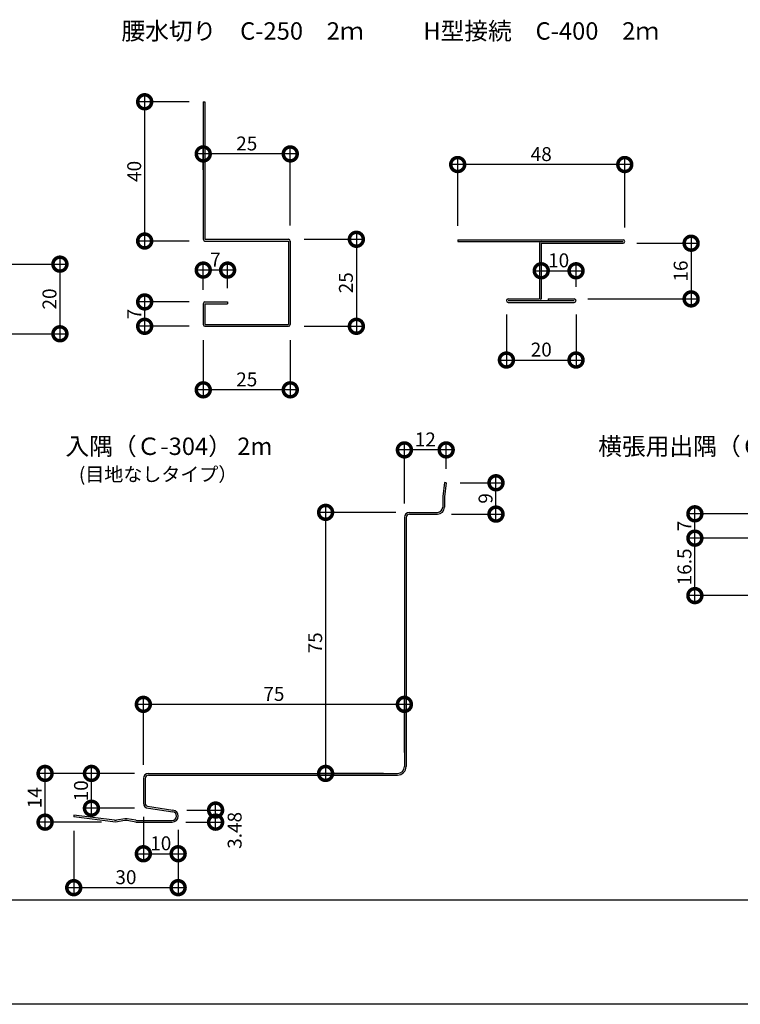
# Model space of a CAD drawing. Extents: x 0 to 229876, y 0 to 38024.
# Drawn here: x 211 to 418, y 0 to 283 of the extents above; entities that cross this region are included whole.
import ezdxf

# ---------------------------------------------------------------- set-up
doc = ezdxf.new("R2010")
doc.units = 0
doc.header["$LTSCALE"] = 10
doc.header["$MEASUREMENT"] = 0
doc.layers.get('0').update_dxf_attribs({"linetype": 'CONTINUOUS'})
doc.layers.get('DEFPOINTS').update_dxf_attribs({"linetype": 'CONTINUOUS'})
for name, color, linetype in [('FORM', 7, 'CONTINUOUS'), ('MAIN', 4, 'CONTINUOUS'), ('寸法', 7, 'CONTINUOUS')]:
    doc.layers.add(name, color=color, linetype=linetype)
doc.styles.get("Standard").update_dxf_attribs({"font": 'romans.shx', "bigfont": 'bigfont.shx'})
doc.dimstyles.get("Standard").update_dxf_attribs({"dimtxt": 0.18, "dimasz": 0.18, "dimexe": 0.18, "dimexo": 0.0625, "dimgap": 0.09, "dimtad": 0, "dimtih": 1, "dimtoh": 1, "dimdec": 4, "dimzin": 0, "dimdsep": 46, "dimtxsty": 'STANDARD', "dimcen": 0.09, "dimadec": 0, "dimazin": 0, "dimtfac": 1, "dimtdec": 4, "dimtofl": 0, "dimtmove": 0, "dimatfit": 3, "dimfxl": 1, "dimtolj": 1, "dimtzin": 0, "dimarcsym": 0})

# ---------------------------------------------------------------- blocks, each defined once
blk = doc.blocks.new('_DOTSMALL')
at = {"color": 0, "linetype": 'ByBlock', "const_width": 0.5}
blk.add_lwpolyline([(-0.0625, 0, 1), (0.0625, 0, 1)], format="xyb", close=True, dxfattribs=at)
blk = doc.blocks.new('*D1')
at = {"layer": 'DEFPOINTS', "color": 0, "ltscale": 20}
for p in [(288.65, 219.78), (288.65, 194.78), (307.64, 194.78)]:
    blk.add_point(p, dxfattribs=at)
at = {"layer": 'FORM', "color": 0, "lineweight": -2, "ltscale": 20}
for p, q in [((307.64, 221.78), (307.64, 192.78)), ((292.65, 219.78), (309.64, 219.78)), ((292.65, 194.78), (309.64, 194.78))]:
    blk.add_line(p, q, dxfattribs=at)
at = {"layer": 'FORM', "color": 0, "lineweight": -2, "ltscale": 20, "xscale": 8, "yscale": 8, "zscale": 8}
for p, rotation in [((307.64, 219.78), 90), ((307.64, 194.78), 270)]:
    blk.add_blockref('_DOTSMALL', p, dxfattribs=dict(at, rotation=rotation))
at = {"layer": 'FORM', "color": 1, "ltscale": 20, "insert": (304.64, 207.28), "char_height": 4, "attachment_point": 5, "rotation": 90}
blk.add_mtext('\\A1;25', dxfattribs=at)
blk = doc.blocks.new('*D2')
at = {"layer": 'DEFPOINTS', "color": 0, "ltscale": 20}
for p in [(263.65, 194.78), (288.65, 194.78), (263.65, 176.53)]:
    blk.add_point(p, dxfattribs=at)
at = {"layer": 'FORM', "color": 0, "lineweight": -2, "ltscale": 20}
for p, q in [((263.65, 190.78), (263.65, 174.53)), ((288.65, 190.78), (288.65, 174.53)), ((290.65, 176.53), (261.65, 176.53))]:
    blk.add_line(p, q, dxfattribs=at)
at = {"layer": 'FORM', "color": 0, "lineweight": -2, "ltscale": 20, "xscale": 8, "yscale": 8, "zscale": 8, "rotation": 180}
blk.add_blockref('_DOTSMALL', (263.65, 176.53), dxfattribs=at)
at = {"layer": 'FORM', "color": 0, "lineweight": -2, "ltscale": 20, "xscale": 8, "yscale": 8, "zscale": 8}
blk.add_blockref('_DOTSMALL', (288.65, 176.53), dxfattribs=at)
at = {"layer": 'FORM', "color": 1, "ltscale": 20, "insert": (276.15, 179.53), "char_height": 4, "attachment_point": 5}
blk.add_mtext('\\A1;25', dxfattribs=at)
blk = doc.blocks.new('*D3')
at = {"layer": 'DEFPOINTS', "color": 0, "ltscale": 20}
for p in [(263.65, 201.78), (246.82, 194.78), (263.65, 194.78)]:
    blk.add_point(p, dxfattribs=at)
at = {"layer": 'FORM', "color": 0, "lineweight": -2, "ltscale": 20}
for p, q in [((246.82, 203.78), (246.82, 192.78)), ((259.65, 201.78), (244.82, 201.78)), ((259.65, 194.78), (244.82, 194.78))]:
    blk.add_line(p, q, dxfattribs=at)
at = {"layer": 'FORM', "color": 0, "lineweight": -2, "ltscale": 20, "xscale": 8, "yscale": 8, "zscale": 8}
for p, rotation in [((246.82, 201.78), 90), ((246.82, 194.78), 270)]:
    blk.add_blockref('_DOTSMALL', p, dxfattribs=dict(at, rotation=rotation))
at = {"layer": 'FORM', "color": 1, "ltscale": 20, "insert": (243.82, 198.28), "char_height": 4, "attachment_point": 5, "rotation": 90}
blk.add_mtext('\\A1;7', dxfattribs=at)
blk = doc.blocks.new('*D4')
at = {"layer": 'DEFPOINTS', "color": 0, "ltscale": 20}
for p in [(263.65, 244.3), (263.65, 235.77), (288.65, 219.78)]:
    blk.add_point(p, dxfattribs=at)
at = {"layer": 'FORM', "color": 0, "lineweight": -2, "ltscale": 20}
for p, q in [((263.65, 239.77), (263.65, 246.3)), ((288.65, 223.78), (288.65, 246.3)), ((290.65, 244.3), (261.65, 244.3))]:
    blk.add_line(p, q, dxfattribs=at)
at = {"layer": 'FORM', "color": 0, "lineweight": -2, "ltscale": 20, "xscale": 8, "yscale": 8, "zscale": 8, "rotation": 180}
blk.add_blockref('_DOTSMALL', (263.65, 244.3), dxfattribs=at)
at = {"layer": 'FORM', "color": 0, "lineweight": -2, "ltscale": 20, "xscale": 8, "yscale": 8, "zscale": 8}
blk.add_blockref('_DOTSMALL', (288.65, 244.3), dxfattribs=at)
at = {"layer": 'FORM', "color": 1, "ltscale": 20, "insert": (276.15, 247.3), "char_height": 4, "attachment_point": 5}
blk.add_mtext('\\A1;25', dxfattribs=at)
blk = doc.blocks.new('*D5')
at = {"layer": 'DEFPOINTS', "color": 0, "ltscale": 20}
for p in [(263.65, 259.28), (246.82, 219.28), (263.65, 219.28)]:
    blk.add_point(p, dxfattribs=at)
at = {"layer": 'FORM', "color": 0, "lineweight": -2, "ltscale": 20}
for p, q in [((246.82, 261.28), (246.82, 217.28)), ((259.65, 259.28), (244.82, 259.28)), ((259.65, 219.28), (244.82, 219.28))]:
    blk.add_line(p, q, dxfattribs=at)
at = {"layer": 'FORM', "color": 0, "lineweight": -2, "ltscale": 20, "xscale": 8, "yscale": 8, "zscale": 8}
for p, rotation in [((246.82, 259.28), 90), ((246.82, 219.28), 270)]:
    blk.add_blockref('_DOTSMALL', p, dxfattribs=dict(at, rotation=rotation))
at = {"layer": 'FORM', "color": 1, "ltscale": 20, "insert": (243.82, 239.28), "char_height": 4, "attachment_point": 5, "rotation": 90}
blk.add_mtext('\\A1;40', dxfattribs=at)
blk = doc.blocks.new('*D10')
at = {"layer": 'DEFPOINTS', "color": 0, "ltscale": 20}
for p in [(195.39, 212.63), (195.39, 192.63), (222.48, 192.63)]:
    blk.add_point(p, dxfattribs=at)
at = {"layer": '寸法', "color": 0, "lineweight": -2, "ltscale": 20}
for p, q in [((199.39, 212.63), (224.48, 212.63)), ((222.48, 214.63), (222.48, 190.63)), ((199.39, 192.63), (224.48, 192.63))]:
    blk.add_line(p, q, dxfattribs=at)
at = {"layer": '寸法', "color": 0, "lineweight": -2, "ltscale": 20, "xscale": 8, "yscale": 8, "zscale": 8}
for p, rotation in [((222.48, 212.63), 90), ((222.48, 192.63), 270)]:
    blk.add_blockref('_DOTSMALL', p, dxfattribs=dict(at, rotation=rotation))
at = {"layer": '寸法', "color": 1, "ltscale": 20, "insert": (219.48, 202.63), "char_height": 4, "attachment_point": 5, "rotation": 90}
blk.add_mtext('\\A1;20', dxfattribs=at)
blk = doc.blocks.new('*D13')
at = {"layer": 'DEFPOINTS', "color": 0, "ltscale": 20}
for p in [(336.75, 241.25), (336.75, 219.65), (384.75, 219.15)]:
    blk.add_point(p, dxfattribs=at)
at = {"layer": '寸法', "color": 0, "lineweight": -2, "ltscale": 20}
for p, q in [((386.75, 241.25), (334.75, 241.25)), ((336.75, 223.65), (336.75, 243.25)), ((384.75, 223.15), (384.75, 243.25))]:
    blk.add_line(p, q, dxfattribs=at)
at = {"layer": '寸法', "color": 0, "lineweight": -2, "ltscale": 20, "xscale": 8, "yscale": 8, "zscale": 8, "rotation": 180}
blk.add_blockref('_DOTSMALL', (336.75, 241.25), dxfattribs=at)
at = {"layer": '寸法', "color": 0, "lineweight": -2, "ltscale": 20, "xscale": 8, "yscale": 8, "zscale": 8}
blk.add_blockref('_DOTSMALL', (384.75, 241.25), dxfattribs=at)
at = {"layer": '寸法', "color": 1, "ltscale": 20, "insert": (360.75, 244.25), "char_height": 4, "attachment_point": 5}
blk.add_mtext('\\A1;48', dxfattribs=at)
blk = doc.blocks.new('*D14')
at = {"layer": 'DEFPOINTS', "color": 0, "ltscale": 20}
for p in [(350.75, 202.15), (370.75, 202.15), (370.75, 185.09)]:
    blk.add_point(p, dxfattribs=at)
at = {"layer": '寸法', "color": 0, "lineweight": -2, "ltscale": 20}
for p, q in [((350.75, 198.15), (350.75, 183.09)), ((370.75, 198.15), (370.75, 183.09)), ((348.75, 185.09), (372.75, 185.09))]:
    blk.add_line(p, q, dxfattribs=at)
at = {"layer": '寸法', "color": 0, "lineweight": -2, "ltscale": 20, "xscale": 8, "yscale": 8, "zscale": 8, "rotation": 180}
blk.add_blockref('_DOTSMALL', (350.75, 185.09), dxfattribs=at)
at = {"layer": '寸法', "color": 0, "lineweight": -2, "ltscale": 20, "xscale": 8, "yscale": 8, "zscale": 8}
blk.add_blockref('_DOTSMALL', (370.75, 185.09), dxfattribs=at)
at = {"layer": '寸法', "color": 1, "ltscale": 20, "insert": (360.75, 188.09), "char_height": 4, "attachment_point": 5}
blk.add_mtext('\\A1;20', dxfattribs=at)
blk = doc.blocks.new('*D15')
at = {"layer": 'DEFPOINTS', "color": 0, "ltscale": 20}
for p in [(384.25, 218.65), (370.09, 202.65), (403.81, 202.65)]:
    blk.add_point(p, dxfattribs=at)
at = {"layer": '寸法', "color": 0, "lineweight": -2, "ltscale": 20}
for p, q in [((403.81, 220.65), (403.81, 200.65)), ((388.25, 218.65), (405.81, 218.65)), ((374.09, 202.65), (405.81, 202.65))]:
    blk.add_line(p, q, dxfattribs=at)
at = {"layer": '寸法', "color": 0, "lineweight": -2, "ltscale": 20, "xscale": 8, "yscale": 8, "zscale": 8}
for p, rotation in [((403.81, 218.65), 90), ((403.81, 202.65), 270)]:
    blk.add_blockref('_DOTSMALL', p, dxfattribs=dict(at, rotation=rotation))
at = {"layer": '寸法', "color": 1, "ltscale": 20, "insert": (400.81, 210.65), "char_height": 4, "attachment_point": 5, "rotation": 90}
blk.add_mtext('\\A1;16', dxfattribs=at)
blk = doc.blocks.new('*D16')
at = {"layer": 'DEFPOINTS', "color": 0, "ltscale": 20}
for p in [(360.75, 210.12), (370.75, 210.73), (370.75, 202.15)]:
    blk.add_point(p, dxfattribs=at)
at = {"layer": '寸法', "color": 0, "lineweight": -2, "ltscale": 20}
for p, q in [((360.75, 214.12), (360.75, 212.73)), ((370.75, 206.15), (370.75, 212.73)), ((358.75, 210.73), (372.75, 210.73))]:
    blk.add_line(p, q, dxfattribs=at)
at = {"layer": '寸法', "color": 0, "lineweight": -2, "ltscale": 20, "xscale": 8, "yscale": 8, "zscale": 8, "rotation": 180}
blk.add_blockref('_DOTSMALL', (360.75, 210.73), dxfattribs=at)
at = {"layer": '寸法', "color": 0, "lineweight": -2, "ltscale": 20, "xscale": 8, "yscale": 8, "zscale": 8}
blk.add_blockref('_DOTSMALL', (370.75, 210.73), dxfattribs=at)
at = {"layer": '寸法', "color": 1, "ltscale": 20, "insert": (365.75, 213.73), "char_height": 4, "attachment_point": 5}
blk.add_mtext('\\A1;10', dxfattribs=at)
blk = doc.blocks.new('*D23')
at = {"color": 0, "lineweight": -2, "ltscale": 20}
for p, q in [((404.89, 131.91), (404.89, 142.91)), ((462.35, 140.91), (402.89, 140.91)), ((462.35, 133.91), (402.89, 133.91))]:
    blk.add_line(p, q, dxfattribs=at)
at = {"layer": 'DEFPOINTS', "color": 0, "ltscale": 20}
for p in [(404.89, 140.91), (466.35, 140.91), (466.35, 133.91)]:
    blk.add_point(p, dxfattribs=at)
at = {"color": 0, "lineweight": -2, "ltscale": 20, "xscale": 8, "yscale": 8, "zscale": 8}
for p, rotation in [((404.89, 140.91), 90), ((404.89, 133.91), 270)]:
    blk.add_blockref('_DOTSMALL', p, dxfattribs=dict(at, rotation=rotation))
at = {"color": 1, "ltscale": 20, "insert": (401.89, 137.41), "char_height": 4, "attachment_point": 5, "rotation": 90}
blk.add_mtext('\\A1;7', dxfattribs=at)
blk = doc.blocks.new('*D24')
at = {"color": 0, "lineweight": -2, "ltscale": 20}
for p, q in [((404.89, 115.41), (404.89, 135.91)), ((421.35, 133.91), (402.89, 133.91)), ((421.35, 117.41), (402.89, 117.41))]:
    blk.add_line(p, q, dxfattribs=at)
at = {"layer": 'DEFPOINTS', "color": 0, "ltscale": 20}
for p in [(404.89, 133.91), (425.35, 133.91), (425.35, 117.41)]:
    blk.add_point(p, dxfattribs=at)
at = {"color": 0, "lineweight": -2, "ltscale": 20, "xscale": 8, "yscale": 8, "zscale": 8}
for p, rotation in [((404.89, 133.91), 90), ((404.89, 117.41), 270)]:
    blk.add_blockref('_DOTSMALL', p, dxfattribs=dict(at, rotation=rotation))
at = {"color": 1, "ltscale": 20, "insert": (401.89, 125.66), "char_height": 4, "attachment_point": 5, "rotation": 90}
blk.add_mtext('\\A1;16.5', dxfattribs=at)
blk = doc.blocks.new('*D57')
at = {"color": 0, "lineweight": -2, "ltscale": 20}
for p, q in [((347.75, 138.83), (347.75, 151.83)), ((337.44, 149.83), (349.75, 149.83)), ((334.94, 140.83), (349.75, 140.83))]:
    blk.add_line(p, q, dxfattribs=at)
at = {"layer": 'DEFPOINTS', "color": 0, "ltscale": 20}
for p in [(333.44, 149.83), (347.75, 149.83), (330.94, 140.83)]:
    blk.add_point(p, dxfattribs=at)
at = {"color": 0, "lineweight": -2, "ltscale": 20, "xscale": 8, "yscale": 8, "zscale": 8}
for p, rotation in [((347.75, 149.83), 90), ((347.75, 140.83), 270)]:
    blk.add_blockref('_DOTSMALL', p, dxfattribs=dict(at, rotation=rotation))
at = {"color": 1, "ltscale": 20, "insert": (344.75, 145.33), "char_height": 4, "attachment_point": 5, "rotation": 90}
blk.add_mtext('\\A1;9', dxfattribs=at)
blk = doc.blocks.new('*D58')
at = {"color": 0, "lineweight": -2, "ltscale": 20}
for p, q in [((231.53, 54.33), (231.53, 68.33)), ((243.94, 66.33), (229.53, 66.33)), ((243.94, 56.33), (229.53, 56.33))]:
    blk.add_line(p, q, dxfattribs=at)
at = {"layer": 'DEFPOINTS', "color": 0, "ltscale": 20}
for p in [(231.53, 66.33), (247.94, 66.33), (247.94, 56.33)]:
    blk.add_point(p, dxfattribs=at)
at = {"color": 0, "lineweight": -2, "ltscale": 20, "xscale": 8, "yscale": 8, "zscale": 8}
for p, rotation in [((231.53, 66.33), 90), ((231.53, 56.33), 270)]:
    blk.add_blockref('_DOTSMALL', p, dxfattribs=dict(at, rotation=rotation))
at = {"color": 1, "ltscale": 20, "insert": (228.53, 61.33), "char_height": 4, "attachment_point": 5, "rotation": 90}
blk.add_mtext('\\A1;10', dxfattribs=at)
blk = doc.blocks.new('*D59')
at = {"color": 0, "lineweight": -2, "ltscale": 20}
for p, q in [((218.21, 50.33), (218.21, 68.33)), ((243.94, 66.33), (216.21, 66.33)), ((234.41, 52.33), (216.21, 52.33))]:
    blk.add_line(p, q, dxfattribs=at)
at = {"layer": 'DEFPOINTS', "color": 0, "ltscale": 20}
for p in [(218.21, 66.33), (247.94, 66.33), (238.41, 52.33)]:
    blk.add_point(p, dxfattribs=at)
at = {"color": 0, "lineweight": -2, "ltscale": 20, "xscale": 8, "yscale": 8, "zscale": 8}
for p, rotation in [((218.21, 66.33), 90), ((218.21, 52.33), 270)]:
    blk.add_blockref('_DOTSMALL', p, dxfattribs=dict(at, rotation=rotation))
at = {"color": 1, "ltscale": 20, "insert": (215.21, 59.33), "char_height": 4, "attachment_point": 5, "rotation": 90}
blk.add_mtext('\\A1;14', dxfattribs=at)
blk = doc.blocks.new('*D60')
at = {"color": 0, "lineweight": -2, "ltscale": 20}
for p, q in [((246.44, 53.83), (246.44, 41.25)), ((256.44, 50.08), (256.44, 41.25)), ((244.44, 43.25), (258.44, 43.25))]:
    blk.add_line(p, q, dxfattribs=at)
at = {"layer": 'DEFPOINTS', "color": 0, "ltscale": 20}
for p in [(246.44, 57.83), (256.44, 54.08), (256.44, 43.25)]:
    blk.add_point(p, dxfattribs=at)
at = {"color": 0, "lineweight": -2, "ltscale": 20, "xscale": 8, "yscale": 8, "zscale": 8, "rotation": 180}
blk.add_blockref('_DOTSMALL', (246.44, 43.25), dxfattribs=at)
at = {"color": 0, "lineweight": -2, "ltscale": 20, "xscale": 8, "yscale": 8, "zscale": 8}
blk.add_blockref('_DOTSMALL', (256.44, 43.25), dxfattribs=at)
at = {"color": 1, "ltscale": 20, "insert": (251.44, 46.25), "char_height": 4, "attachment_point": 5}
blk.add_mtext('\\A1;10', dxfattribs=at)
blk = doc.blocks.new('*D61')
at = {"color": 0, "lineweight": -2, "ltscale": 20}
for p, q in [((226.44, 49.83), (226.44, 31.51)), ((256.44, 49.83), (256.44, 31.51)), ((224.44, 33.51), (258.44, 33.51))]:
    blk.add_line(p, q, dxfattribs=at)
at = {"layer": 'DEFPOINTS', "color": 0, "ltscale": 20}
for p in [(226.44, 53.83), (256.44, 53.83), (256.44, 33.51)]:
    blk.add_point(p, dxfattribs=at)
at = {"color": 0, "lineweight": -2, "ltscale": 20, "xscale": 8, "yscale": 8, "zscale": 8, "rotation": 180}
blk.add_blockref('_DOTSMALL', (226.44, 33.51), dxfattribs=at)
at = {"color": 0, "lineweight": -2, "ltscale": 20, "xscale": 8, "yscale": 8, "zscale": 8}
blk.add_blockref('_DOTSMALL', (256.44, 33.51), dxfattribs=at)
at = {"color": 1, "ltscale": 20, "insert": (241.44, 36.51), "char_height": 4, "attachment_point": 5}
blk.add_mtext('\\A1;30', dxfattribs=at)
blk = doc.blocks.new('*D62')
at = {"color": 0, "lineweight": -2, "ltscale": 20}
for p, q in [((267.2, 50.33), (267.2, 57.81)), ((258.95, 55.81), (269.2, 55.81)), ((258.69, 52.33), (269.2, 52.33))]:
    blk.add_line(p, q, dxfattribs=at)
at = {"layer": 'DEFPOINTS', "color": 0, "ltscale": 20}
for p in [(254.95, 55.81), (267.2, 55.81), (254.69, 52.33)]:
    blk.add_point(p, dxfattribs=at)
at = {"color": 0, "lineweight": -2, "ltscale": 20, "xscale": 8, "yscale": 8, "zscale": 8}
for p, rotation in [((267.2, 55.81), 90), ((267.2, 52.33), 270)]:
    blk.add_blockref('_DOTSMALL', p, dxfattribs=dict(at, rotation=rotation))
at = {"color": 1, "ltscale": 20, "insert": (272.67, 49.97), "char_height": 4, "attachment_point": 5, "rotation": 90}
blk.add_mtext('\\A1;3.48', dxfattribs=at)
blk = doc.blocks.new('*D63')
at = {"color": 0, "lineweight": -2, "ltscale": 20}
for p, q in [((321.44, 143.83), (321.44, 161.27)), ((333.44, 153.83), (333.44, 161.27)), ((335.44, 159.27), (319.44, 159.27))]:
    blk.add_line(p, q, dxfattribs=at)
at = {"layer": 'DEFPOINTS', "color": 0, "ltscale": 20}
for p in [(321.44, 159.27), (333.44, 149.83), (321.44, 139.83)]:
    blk.add_point(p, dxfattribs=at)
at = {"color": 0, "lineweight": -2, "ltscale": 20, "xscale": 8, "yscale": 8, "zscale": 8, "rotation": 180}
blk.add_blockref('_DOTSMALL', (321.44, 159.27), dxfattribs=at)
at = {"color": 0, "lineweight": -2, "ltscale": 20, "xscale": 8, "yscale": 8, "zscale": 8}
blk.add_blockref('_DOTSMALL', (333.44, 159.27), dxfattribs=at)
at = {"color": 1, "ltscale": 20, "insert": (327.44, 162.27), "char_height": 4, "attachment_point": 5}
blk.add_mtext('\\A1;12', dxfattribs=at)
blk = doc.blocks.new('*D64')
at = {"color": 0, "lineweight": -2, "ltscale": 20}
for p, q in [((246.44, 68.83), (246.44, 88.17)), ((321.44, 72.33), (321.44, 88.17)), ((323.44, 86.17), (244.44, 86.17))]:
    blk.add_line(p, q, dxfattribs=at)
at = {"layer": 'DEFPOINTS', "color": 0, "ltscale": 20}
for p in [(246.44, 86.17), (321.44, 68.33), (246.44, 64.83)]:
    blk.add_point(p, dxfattribs=at)
at = {"color": 0, "lineweight": -2, "ltscale": 20, "xscale": 8, "yscale": 8, "zscale": 8, "rotation": 180}
blk.add_blockref('_DOTSMALL', (246.44, 86.17), dxfattribs=at)
at = {"color": 0, "lineweight": -2, "ltscale": 20, "xscale": 8, "yscale": 8, "zscale": 8}
blk.add_blockref('_DOTSMALL', (321.44, 86.17), dxfattribs=at)
at = {"color": 1, "ltscale": 20, "insert": (283.94, 89.17), "char_height": 4, "attachment_point": 5}
blk.add_mtext('\\A1;75', dxfattribs=at)
blk = doc.blocks.new('*D65')
at = {"color": 0, "lineweight": -2, "ltscale": 20}
for p, q in [((298.8, 143.33), (298.8, 64.33)), ((318.94, 141.33), (296.8, 141.33)), ((315.44, 66.33), (296.8, 66.33))]:
    blk.add_line(p, q, dxfattribs=at)
at = {"layer": 'DEFPOINTS', "color": 0, "ltscale": 20}
for p in [(322.94, 141.33), (298.8, 66.33), (319.44, 66.33)]:
    blk.add_point(p, dxfattribs=at)
at = {"color": 0, "lineweight": -2, "ltscale": 20, "xscale": 8, "yscale": 8, "zscale": 8}
for p, rotation in [((298.8, 141.33), 90), ((298.8, 66.33), 270)]:
    blk.add_blockref('_DOTSMALL', p, dxfattribs=dict(at, rotation=rotation))
at = {"color": 1, "ltscale": 20, "insert": (295.8, 103.83), "char_height": 4, "attachment_point": 5, "rotation": 90}
blk.add_mtext('\\A1;75', dxfattribs=at)
blk = doc.blocks.new('*D76')
at = {"color": 0, "lineweight": -2, "ltscale": 20}
for p, q in [((263.65, 205.28), (263.65, 212.93)), ((270.65, 205.78), (270.65, 212.93)), ((272.65, 210.93), (261.65, 210.93))]:
    blk.add_line(p, q, dxfattribs=at)
at = {"layer": 'DEFPOINTS', "color": 0, "ltscale": 20}
for p in [(263.65, 210.93), (263.65, 201.28), (270.65, 201.78)]:
    blk.add_point(p, dxfattribs=at)
at = {"color": 0, "lineweight": -2, "ltscale": 20, "xscale": 8, "yscale": 8, "zscale": 8, "rotation": 180}
blk.add_blockref('_DOTSMALL', (263.65, 210.93), dxfattribs=at)
at = {"color": 0, "lineweight": -2, "ltscale": 20, "xscale": 8, "yscale": 8, "zscale": 8}
blk.add_blockref('_DOTSMALL', (270.65, 210.93), dxfattribs=at)
at = {"color": 1, "ltscale": 20, "insert": (267.15, 213.93), "char_height": 4, "attachment_point": 5}
blk.add_mtext('\\A1;7', dxfattribs=at)

msp = doc.modelspace()

# ---------------------------------------------------------------- linework, layer by layer
at = {"layer": 'FORM', "color": 5, "linetype": 'Continuous'}
msp.add_line((50, 30), (810, 30), dxfattribs=at)
at = {"layer": 'FORM', "color": 7, "linetype": 'Continuous'}
msp.add_line((840, 0), (0, 0), dxfattribs=at)
at = {"layer": 'MAIN'}
for p, q in [((263.645, 259.281), (263.645, 219.781)), ((263.645, 259.281), (264.145, 259.281)), ((264.145, 259.281), (264.145, 219.781)), ((264.145, 219.781), (288.145, 219.781)), ((264.145, 219.281), (288.145, 219.281)), ((288.145, 219.281), (288.145, 195.281)), ((288.645, 219.281), (288.645, 195.281)), ((263.645, 201.281), (263.645, 195.281)), ((264.145, 201.781), (270.645, 201.781)), ((264.145, 201.281), (270.645, 201.281)), ((264.145, 201.281), (264.145, 195.281)), ((270.645, 201.781), (270.645, 201.281)), ((264.145, 195.281), (288.145, 195.281)), ((264.145, 194.781), (288.145, 194.781)), ((332.443, 145.863), (332.443, 142.832)), ((332.943, 145.832), (332.943, 142.832)), ((321.443, 139.832), (321.443, 68.332)), ((321.943, 139.832), (321.943, 68.332)), ((322.943, 141.332), (330.943, 141.332)), ((322.943, 140.832), (330.943, 140.832)), ((246.443, 64.832), (246.443, 57.832)), ((246.943, 64.832), (246.943, 57.832))]:
    msp.add_line(p, q, dxfattribs=at)
at = {"layer": 'MAIN', "ltscale": 20}
for p, q in [((336.749, 219.651), (336.749, 219.151)), ((336.749, 219.651), (384.249, 219.651)), ((336.749, 219.151), (384.249, 219.151)), ((360.249, 218.651), (360.249, 202.651)), ((360.749, 218.651), (384.249, 218.651)), ((360.749, 218.651), (360.749, 202.651)), ((351.249, 202.651), (360.249, 202.651)), ((351.249, 202.151), (370.249, 202.151)), ((351.249, 201.651), (370.249, 201.651)), ((362.749, 202.651), (362.749, 202.151)), ((362.749, 202.651), (370.249, 202.651)), ((332.947, 149.894), (332.443, 145.863)), ((333.443, 149.832), (332.943, 145.832)), ((333.443, 149.832), (332.947, 149.894)), ((247.943, 66.332), (319.443, 66.332)), ((247.943, 65.832), (319.443, 65.832)), ((247.625, 56.883), (254.946, 55.813)), ((226.505, 54.324), (226.443, 53.828)), ((238.412, 52.332), (226.443, 53.828)), ((238.153, 52.868), (226.505, 54.324)), ((247.943, 56.332), (254.874, 55.319)), ((238.412, 52.332), (238.484, 52.332)), ((241.114, 52.77), (238.484, 52.332)), ((241.114, 53.277), (238.73, 52.88)), ((244.28, 52.859), (241.772, 53.277)), ((244.238, 52.359), (241.772, 52.77)), ((244.567, 52.332), (254.693, 52.332)), ((244.608, 52.832), (254.693, 52.832))]:
    msp.add_line(p, q, dxfattribs=at)
at = {"layer": 'MAIN'}
for centre, radius, start, end in [((264.145, 219.781), 0.5, 180, 270), ((288.145, 219.281), 0.5, 0, 90), ((264.145, 201.281), 0.5, 90, 180), ((264.145, 195.281), 0.5, 180, 270), ((288.145, 195.281), 0.5, 270, 0), ((330.943, 142.832), 2, 270, 0), ((330.943, 142.832), 1.5, 270, 0), ((322.943, 139.832), 1.5, 90, 180), ((322.943, 139.832), 1, 90, 180), ((247.943, 64.832), 1.5, 90, 180), ((247.943, 64.832), 1, 90, 180), ((247.943, 57.832), 1.5, 180, 270), ((247.943, 57.832), 1, 180, 251.49321), ((254.693, 54.082), 1.25, 0, 81.68341), ((254.693, 54.082), 1.75, 0, 81.68341)]:
    msp.add_arc(centre, radius, start, end, dxfattribs=at)
at = {"layer": 'MAIN', "ltscale": 20}
for centre, radius, start, end in [((360.749, 218.651), 0.5, 90, 180), ((384.249, 219.151), 0.5, 0, 90), ((384.249, 219.151), 0.5, 270, 0), ((351.249, 202.151), 0.5, 90, 180), ((351.249, 202.151), 0.5, 180, 270), ((360.249, 202.651), 0.5, 270, 0), ((370.249, 202.151), 0.5, 0, 90), ((370.249, 202.151), 0.5, 270, 0), ((319.443, 68.332), 2, 270, 0), ((319.443, 68.332), 2.5, 270, 0), ((254.693, 54.082), 1.75, 270, 0), ((254.693, 54.082), 1.25, 270, 0), ((238.402, 54.852), 2, 262.87498, 279.46232), ((241.443, 51.304), 2, 80.53768, 99.46232), ((241.443, 50.797), 2, 80.53768, 99.46232), ((244.567, 54.332), 2, 260.53768, 270), ((244.608, 54.832), 2, 260.53768, 270)]:
    msp.add_arc(centre, radius, start, end, dxfattribs=at)

# ---------------------------------------------------------------- texts
msp.add_text('(目地なしタイプ）', height=4).set_placement((227.929, 150.266))
at = {"layer": 'FORM', "ltscale": 20}
for s, p in [('腰水切り\u3000C-250\u30002ｍ', (240.133, 277.125)), ('H型接続\u3000C-400\u30002ｍ', (326.861, 277.125)), ('入隅（Ｃ-304） 2m', (224.056, 157.811)), ('横張用出隅（Ｃ-300） 2m', (377.118, 157.811))]:
    msp.add_text(s, height=5, dxfattribs=at).set_placement(p)

# ---------------------------------------------------------------- dimensions: what is measured, and where the dimension line sits
at = {"ltscale": 20}
for base, p1, p2, picture, middle in [((263.645, 210.927), (270.645, 201.781), (263.645, 201.281), '*D76', (267.145, 213.927)), ((321.443, 159.273), (333.443, 149.832), (321.443, 139.832), '*D63', (327.443, 162.273)), ((246.443, 86.172), (321.443, 68.332), (246.443, 64.832), '*D64', (283.943, 89.172))]:
    dim = msp.add_linear_dim(base=base, p1=p1, p2=p2, dimstyle='STANDARD', override={"dimscale": 2, "dimtxt": 2, "dimasz": 4, "dimexe": 1, "dimexo": 2, "dimgap": 0.5, "dimtad": 1, "dimtih": 0, "dimtoh": 0, "dimdec": 2, "dimzin": 12, "dimblk1": 'DOTSMALL', "dimblk2": 'DOTSMALL', "dimsah": 1, "dimcen": 1, "dimdle": 1, "dimclrt": 1, "dimtdec": 2, "dimtofl": 1, "dimtmove": 2, "dimtzin": 12}, dxfattribs=at)
    dim.commit()
    dim.dimension.update_dxf_attribs({"geometry": picture, "text_midpoint": middle})
for base, p1, p2, angle, picture, middle in [((347.746, 149.832), (330.943, 140.832), (333.443, 149.832), 270, '*D57', (344.746, 145.332)), ((298.798, 66.332), (322.943, 141.332), (319.443, 66.332), 90, '*D65', (295.798, 103.832)), ((404.893, 140.913), (466.353, 133.913), (466.353, 140.913), 90, '*D23', (401.893, 137.413)), ((404.893, 133.913), (425.353, 117.413), (425.353, 133.913), 90, '*D24', (401.893, 125.663)), ((218.211, 66.332), (238.412, 52.332), (247.943, 66.332), 90, '*D59', (215.211, 59.332)), ((231.53, 66.332), (247.943, 56.332), (247.943, 66.332), 90, '*D58', (228.53, 61.332)), ((256.443, 43.249), (246.443, 57.832), (256.443, 54.082), 180, '*D60', (251.443, 46.249)), ((256.443, 33.51), (226.443, 53.828), (256.443, 53.828), 180, '*D61', (241.443, 36.51))]:
    dim = msp.add_linear_dim(base=base, p1=p1, p2=p2, angle=angle, dimstyle='STANDARD', override={"dimscale": 2, "dimtxt": 2, "dimasz": 4, "dimexe": 1, "dimexo": 2, "dimgap": 0.5, "dimtad": 1, "dimtih": 0, "dimtoh": 0, "dimdec": 2, "dimzin": 12, "dimblk1": 'DOTSMALL', "dimblk2": 'DOTSMALL', "dimsah": 1, "dimcen": 1, "dimdle": 1, "dimclrt": 1, "dimtdec": 2, "dimtofl": 1, "dimtmove": 2, "dimtzin": 12}, dxfattribs=at)
    dim.commit()
    dim.dimension.update_dxf_attribs({"geometry": picture, "text_midpoint": middle})
dim = msp.add_linear_dim(base=(267.205, 55.813), p1=(254.693, 52.332), p2=(254.946, 55.813), angle=90, dimstyle='STANDARD', override={"dimscale": 2, "dimtxt": 2, "dimasz": 4, "dimexe": 1, "dimexo": 2, "dimgap": 0.5, "dimtad": 1, "dimtih": 0, "dimtoh": 0, "dimdec": 2, "dimzin": 12, "dimblk1": 'DOTSMALL', "dimblk2": 'DOTSMALL', "dimsah": 1, "dimcen": 1, "dimdle": 1, "dimclrt": 1, "dimtdec": 2, "dimtofl": 1, "dimtmove": 2, "dimtzin": 12}, dxfattribs=at)
dim.commit()
dim.dimension.update_dxf_attribs({"geometry": '*D62', "text_midpoint": (272.665, 49.966), "dimtype": 160})
at = {"layer": 'FORM', "ltscale": 20}
for base, p1, p2, picture, middle in [((246.815, 219.281), (263.645, 259.281), (263.645, 219.281), '*D5', (243.815, 239.281)), ((307.64, 194.781), (288.645, 219.781), (288.645, 194.781), '*D1', (304.64, 207.281)), ((246.815, 194.781), (263.645, 201.781), (263.645, 194.781), '*D3', (243.815, 198.281))]:
    dim = msp.add_linear_dim(base=base, p1=p1, p2=p2, angle=90, dimstyle='STANDARD', override={"dimscale": 2, "dimtxt": 2, "dimasz": 4, "dimexe": 1, "dimexo": 2, "dimgap": 0.5, "dimtad": 1, "dimtih": 0, "dimtoh": 0, "dimdec": 2, "dimzin": 12, "dimblk1": 'DOTSMALL', "dimblk2": 'DOTSMALL', "dimsah": 1, "dimcen": 1, "dimdle": 1, "dimclrt": 1, "dimtdec": 2, "dimtofl": 1, "dimtmove": 2, "dimtzin": 12}, dxfattribs=at)
    dim.commit()
    dim.dimension.update_dxf_attribs({"geometry": picture, "text_midpoint": middle})
for base, p1, p2, picture, middle in [((263.645, 244.302), (288.645, 219.781), (263.645, 235.774), '*D4', (276.145, 247.302)), ((263.645, 176.532), (288.645, 194.781), (263.645, 194.781), '*D2', (276.145, 179.532))]:
    dim = msp.add_linear_dim(base=base, p1=p1, p2=p2, dimstyle='STANDARD', override={"dimscale": 2, "dimtxt": 2, "dimasz": 4, "dimexe": 1, "dimexo": 2, "dimgap": 0.5, "dimtad": 1, "dimtih": 0, "dimtoh": 0, "dimdec": 2, "dimzin": 12, "dimblk1": 'DOTSMALL', "dimblk2": 'DOTSMALL', "dimsah": 1, "dimcen": 1, "dimdle": 1, "dimclrt": 1, "dimtdec": 2, "dimtofl": 1, "dimtmove": 2, "dimtzin": 12}, dxfattribs=at)
    dim.commit()
    dim.dimension.update_dxf_attribs({"geometry": picture, "text_midpoint": middle})
at = {"layer": '寸法', "ltscale": 20}
for base, p1, p2, picture, middle in [((336.749, 241.25), (384.749, 219.151), (336.749, 219.651), '*D13', (360.749, 244.25)), ((370.749, 210.727), (360.749, 210.117), (370.749, 202.151), '*D16', (365.749, 213.727)), ((370.749, 185.088), (350.749, 202.151), (370.749, 202.151), '*D14', (360.749, 188.088))]:
    dim = msp.add_linear_dim(base=base, p1=p1, p2=p2, dimstyle='STANDARD', override={"dimscale": 2, "dimtxt": 2, "dimasz": 4, "dimexe": 1, "dimexo": 2, "dimgap": 0.5, "dimtad": 1, "dimtih": 0, "dimtoh": 0, "dimdec": 2, "dimzin": 12, "dimblk1": 'DOTSMALL', "dimblk2": 'DOTSMALL', "dimsah": 1, "dimcen": 1, "dimdle": 1, "dimclrt": 1, "dimtdec": 2, "dimtofl": 1, "dimtmove": 2, "dimtzin": 12}, dxfattribs=at)
    dim.commit()
    dim.dimension.update_dxf_attribs({"geometry": picture, "text_midpoint": middle})
for base, p1, p2, picture, middle in [((403.805, 202.651), (384.249, 218.651), (370.094, 202.651), '*D15', (400.805, 210.651)), ((222.48, 192.629), (195.386, 212.629), (195.386, 192.629), '*D10', (219.48, 202.629))]:
    dim = msp.add_linear_dim(base=base, p1=p1, p2=p2, angle=90, dimstyle='STANDARD', override={"dimscale": 2, "dimtxt": 2, "dimasz": 4, "dimexe": 1, "dimexo": 2, "dimgap": 0.5, "dimtad": 1, "dimtih": 0, "dimtoh": 0, "dimdec": 2, "dimzin": 12, "dimblk1": 'DOTSMALL', "dimblk2": 'DOTSMALL', "dimsah": 1, "dimcen": 1, "dimdle": 1, "dimclrt": 1, "dimtdec": 2, "dimtofl": 1, "dimtmove": 2, "dimtzin": 12}, dxfattribs=at)
    dim.commit()
    dim.dimension.update_dxf_attribs({"geometry": picture, "text_midpoint": middle})

doc.saveas('drawing.dxf')
